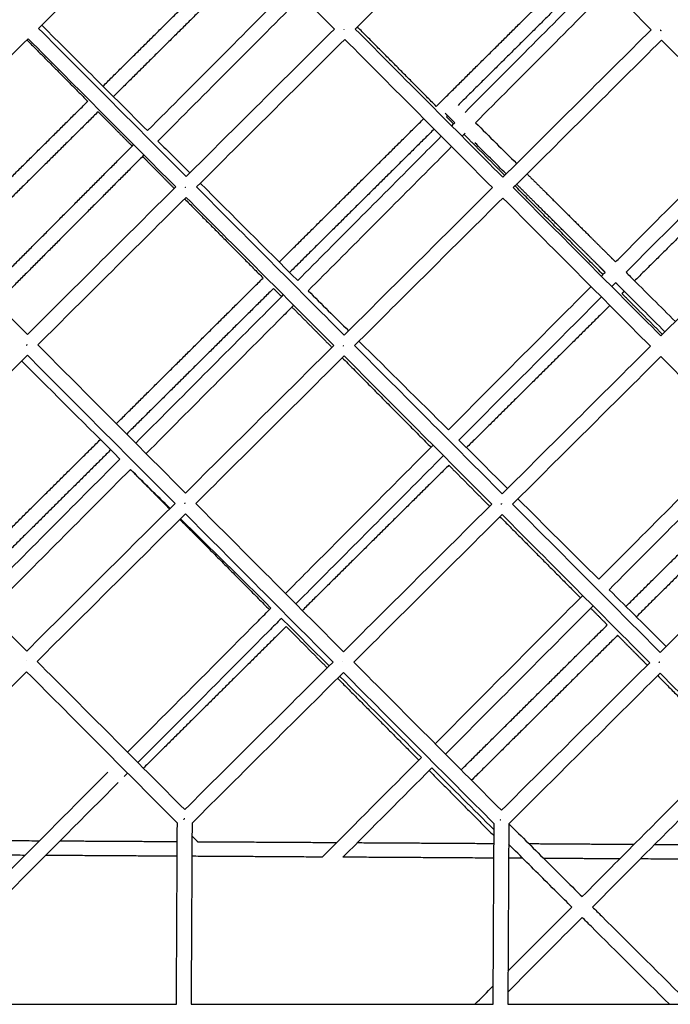
# Model space of a CAD drawing. Units: millimetres. Extents: x -2462 to 8984, y -5723 to 5723.
# Drawn here: x 4141 to 5027, y -3 to 1337 of the extents above; entities that cross this region are included whole.
import ezdxf

# ---------------------------------------------------------------- set-up
doc = ezdxf.new("R2010")
doc.units = ezdxf.units.MM
doc.layers.add('DX-930', color=7, linetype='Continuous', lineweight=30, true_color=0x000000)

msp = doc.modelspace()

# ---------------------------------------------------------------- linework, layer by layer
at = {"layer": 'DX-930'}
for points, weights, degree, knots in [([(3390, 3425.8), (3795.8, 3022.3), (4201.5, 2618.8), (4622.2, 2200.4), (5042.8, 1782), (5463.4, 1363.6), (5884, 945.2), (6289.7, 541.6), (6695.4, 138)], [1, 0.999999999608, 1, 0.999999999605, 1, 0.999999999605, 1, 0.999999999608, 1], 2, [0, 0, 0, 45.058398, 45.058398, 91.772856, 91.772856, 138.487585, 138.487585, 183.548565, 183.548565, 183.548565]), ([(4582.8, 1323.4), (4582.8, 1323.5), (4582.7, 1323.5), (4582.6, 1323.6), (4582.6, 1323.7)], [0.992336729498, 0.996116883202, 1, 0.996165386399, 0.992431179775], 2, [-0.62630311, -0.62630311, -0.62630311, -0.61810835, -0.61810835, -0.61001596, -0.61001596, -0.61001596]), ([(5014, 1322.1), (5013.9, 1322.3), (5013.8, 1322.4), (5013.6, 1322.5), (5013.5, 1322.6)], [0.985784633195, 0.992710916932, 1, 0.992768885251, 0.985894822269], 2, [-0.6334909, -0.6334909, -0.6334909, -0.61810835, -0.61810835, -0.60284814, -0.60284814, -0.60284814]), ([(5013.7, 1322.8), (5013.9, 1322.7), (5014, 1322.6), (5014.1, 1322.5), (5014.2, 1322.3)], [0.985821625355, 0.992730380477, 1, 0.992684809381, 0.985735021649], 2, [0.60276688, 0.60276688, 0.60276688, 0.61810835, 0.61810835, 0.633546, 0.633546, 0.633546]), ([(4831.7, 1127.3), (4840, 1119.1), (4848.2, 1111), (4856.4, 1102.8), (4876.1, 1083.2), (4895.8, 1063.6), (4915.6, 1044), (4925.4, 1034.2), (4935.3, 1024.4), (4945.2, 1014.6), (4947.5, 1012.2), (4949.9, 1009.9), (4952.3, 1007.5)], [0.99958150255, 0.99958150255, 0.99958150255, 0.99958150255, 0.99958150255, 0.99958150255, 0.99958150255, 0.999581474567, 0.999581474567, 0.99958150255, 0.99958150255, 0.99958150255, 0.99958150255], 3, [5.406724, 5.406724, 5.406724, 5.406724, 6.773614, 6.773614, 6.773614, 10.059651, 10.059651, 10.059651, 11.702035, 11.702035, 11.702035, 12.09821, 12.09821, 12.09821, 12.09821]), ([(4938.2, 993.3), (4935.8, 995.7), (4933.4, 998), (4931.1, 1000.4), (4921.2, 1010.2), (4911.4, 1020), (4901.5, 1029.8), (4881.8, 1049.4), (4862, 1069), (4842.3, 1088.6), (4834, 1096.8), (4825.8, 1105), (4817.6, 1113.2)], [1, 1, 1, 1, 0.999999972012, 0.999999972012, 1, 1, 1, 1, 1, 1, 1], 3, [68.256824, 68.256824, 68.256824, 68.256824, 68.651988, 68.651988, 68.651988, 70.294344, 70.294344, 70.294344, 73.580399, 73.580399, 73.580399, 74.951986, 74.951986, 74.951986, 74.951986]), ([(4367.1, 1108.7), (4367, 1108.8), (4366.8, 1108.9), (4366.7, 1109), (4366.6, 1109.1)], [0.987283462299, 0.993497363586, 1, 0.993529891313, 0.987345636335], 2, [-0.63183122, -0.63183122, -0.63183122, -0.61810835, -0.61810835, -0.60445414, -0.60445414, -0.60445414]), ([(4150.3, 894.2), (4150.7, 894.6), (4151.1, 895), (4151.1, 895), (4151.1, 895)], [0.959874728904, 0.978334797474, 1, 0.999911747451, 0.999823548086], 2, [1.80860382, 1.80860382, 1.80860382, 1.85432506, 1.85432506, 1.85451131, 1.85451131, 1.85451131]), ([(4365.6, 678.9), (4365.8, 679.1), (4366, 679.3), (4366.1, 679.5), (4366.3, 679.6)], [0.976530951349, 0.98775341595, 1, 0.992071596653, 0.984572425365], 2, [1.82848044, 1.82848044, 1.82848044, 1.85432506, 1.85432506, 1.8710568, 1.8710568, 1.8710568]), ([(4796.7, 678), (4796.9, 678.2), (4797.2, 678.4), (4797.3, 678.5), (4797.4, 678.6)], [0.97529161429, 0.987075486501, 1, 0.994094740322, 0.988427602181], 2, [1.82704977, 1.82704977, 1.82704977, 1.85432506, 1.85432506, 1.86678725, 1.86678725, 1.86678725]), ([(4149.6, 464.5), (4149.7, 464.5), (4149.7, 464.6), (4149.8, 464.6), (4149.8, 464.6)], [0.99544738407, 0.997705720578, 1, 0.997437924026, 0.994920671442], 2, [1.84948332, 1.84948332, 1.84948332, 1.85432506, 1.85432506, 1.85973195, 1.85973195, 1.85973195]), ([(4580.8, 463.6), (4580.9, 463.6), (4580.9, 463.7), (4581, 463.7), (4581, 463.8)], [0.994215831544, 0.997078780501, 1, 0.996806962324, 0.993683543805], 2, [1.84816026, 1.84816026, 1.84816026, 1.85432506, 1.85432506, 1.8610635, 1.8610635, 1.8610635]), ([(5011.8, 462.5), (5011.9, 462.6), (5012.1, 462.8), (5012.2, 462.9), (5012.4, 463.1)], [0.98338907405, 0.991444636227, 1, 0.991171968252, 0.98287610413], 2, [1.83627022, 1.83627022, 1.83627022, 1.85432506, 1.85432506, 1.87295534, 1.87295534, 1.87295534]), ([(4364.3, 248.6), (4364.5, 248.8), (4364.6, 248.9), (4364.8, 249.1), (4365.1, 249.4)], [0.98401579905, 0.991777040428, 1, 0.98682537083, 0.974835957586], 2, [1.83697171, 1.83697171, 1.83697171, 1.85432506, 1.85432506, 1.88212819, 1.88212819, 1.88212819]), ([(4795.7, 247.9), (4795.8, 248), (4795.8, 248), (4795.9, 248.1), (4796.1, 248.3)], [0.995447638914, 0.997705850028, 1, 0.991728837434, 0.983924822113], 2, [1.8494836, 1.8494836, 1.8494836, 1.85432506, 1.85432506, 1.87178014, 1.87178014, 1.87178014])]:
    msp.add_rational_spline(points, weights, degree=degree, knots=knots, dxfattribs=at)
for points, degree in [([(4368.5, 1526.3), (4301.3, 1459.5), (4234, 1392.5), (4166.5, 1325.4)], 3), ([(4569.5, 1324.5), (4502.5, 1391.8), (4435.5, 1459), (4368.5, 1526.3)], 3), ([(4799.7, 1525.3), (4732.6, 1458.5), (4665.3, 1391.6), (4597.8, 1324.5)], 3), ([(5000.8, 1323.5), (4933.8, 1390.8), (4866.7, 1458), (4799.7, 1525.3)], 3), ([(4254.3, 1246.7), (4353.1, 1344.6), (4451.9, 1442.5)], 2), ([(4466, 1428.4), (4367.2, 1330.5), (4268.5, 1232.5)], 2), ([(4708.1, 1219.2), (4807.8, 1318.1), (4907.6, 1417)], 2), ([(4921.7, 1402.9), (4829.8, 1311.7), (4737.8, 1220.6)], 2), ([(4747.4, 1211.1), (4808.8, 1272.6), (4869.7, 1333.8), (4930.1, 1394.4)], 3), ([(4315, 1186.2), (4380.9, 1252.3), (4446.3, 1317.9), (4511.2, 1383.1)], 3), ([(4525.3, 1368.9), (4460.4, 1303.8), (4395, 1238.2), (4329.2, 1172)], 3), ([(4944.2, 1380.3), (4883.8, 1319.6), (4822.9, 1258.5), (4761.6, 1197)], 3), ([(4708.1, 1219.2), (4654.4, 1273.3), (4600.7, 1327.4)], 2), ([(4166.5, 1325.4), (4233.6, 1258.2), (4300.6, 1190.9), (4367.6, 1123.7)], 3), ([(4367.6, 1123.7), (4435, 1190.8), (4502.3, 1257.7), (4569.5, 1324.5)], 3), ([(4597.8, 1324.5), (4664.8, 1257.2), (4731.9, 1189.9), (4798.8, 1122.7)], 3), ([(4798.8, 1122.7), (4866.3, 1189.8), (4933.6, 1256.8), (5000.8, 1323.5)], 3), ([(4152.4, 1311.3), (4085.2, 1244.5), (4017.8, 1177.6), (3950.4, 1110.5)], 3), ([(4150.7, 1309.7), (4192.2, 1267.9), (4233.6, 1226.1)], 2), ([(4353.4, 1109.6), (4286.4, 1176.8), (4219.4, 1244.1), (4152.4, 1311.3)], 3), ([(4583.6, 1310.4), (4516.4, 1243.6), (4449.1, 1176.6), (4381.7, 1109.5)], 3), ([(4784.7, 1108.6), (4717.7, 1175.8), (4650.7, 1243.1), (4583.6, 1310.4)], 3), ([(5014.9, 1309.4), (4947.7, 1242.6), (4880.4, 1175.7), (4812.9, 1108.6)], 3), ([(5215.9, 1107.6), (5148.9, 1174.8), (5081.9, 1242.1), (5014.9, 1309.4)], 3), ([(4033.2, 1027.4), (4133.4, 1126.8), (4233.6, 1226.1)], 2), ([(4247.7, 1211.9), (4147.5, 1112.6), (4047.3, 1013.3)], 2), ([(4247.7, 1211.9), (4270.9, 1188.6), (4294.1, 1165.2)], 2), ([(4733.3, 1196.9), (4726.8, 1203.4), (4720.2, 1209.9)], 2), ([(4723.6, 1206.5), (4722.9, 1205.8), (4722.1, 1205)], 2), ([(4494.3, 1007.3), (4592.7, 1104.9), (4691.1, 1202.5)], 2), ([(4731.8, 1195.3), (4727, 1200.2), (4722.1, 1205)], 2), ([(4729.1, 1192.7), (4730.5, 1194.1), (4731.9, 1195.5), (4733.3, 1196.9)], 3), ([(4761.6, 1197), (4780.3, 1178.4), (4798.9, 1159.9), (4817.6, 1141.4)], 3), ([(4705.3, 1188.3), (4606.9, 1090.8), (4508.5, 993.2)], 2), ([(4747.5, 1182.8), (4746.1, 1181.4), (4744.6, 1179.9), (4743.2, 1178.5)], 3), ([(4801.4, 1125.2), (4773.6, 1153.2), (4745.8, 1181.2)], 2), ([(4329.2, 1172), (4343.6, 1157.6), (4358.1, 1143.2), (4372.6, 1128.7)], 3), ([(4803.4, 1127.3), (4789.1, 1141.4), (4774.8, 1155.6), (4760.5, 1169.8)], 3), ([(5160.9, 1162.8), (5069.6, 1072.2), (4978.2, 981.7)], 2), ([(4308.2, 1151), (4329.8, 1129.3), (4351.3, 1107.6)], 2), ([(4386.8, 1114.6), (4431, 1070.5), (4475.3, 1026.4), (4519.5, 982.2)], 3), ([(3950.4, 1110.5), (4017.5, 1043.2), (4084.5, 976), (4151.5, 908.8)], 3), ([(4151.5, 908.8), (4218.9, 975.8), (4286.2, 1042.8), (4353.4, 1109.6)], 3), ([(4381.7, 1109.5), (4448.7, 1042.2), (4515.8, 975), (4582.7, 907.8)], 3), ([(4582.7, 907.8), (4650.2, 974.9), (4717.5, 1041.8), (4784.7, 1108.6)], 3), ([(4812.9, 1108.6), (4880, 1041.3), (4947, 974), (5014, 906.8)], 3), ([(4935.2, 990.4), (4875.3, 1050.7), (4815.4, 1111)], 2), ([(5014, 906.8), (5081.4, 973.9), (5148.8, 1040.9), (5215.9, 1107.6)], 3), ([(4367.5, 1095.4), (4300.3, 1028.6), (4233, 961.6), (4165.6, 894.6)], 3), ([(4365.4, 1093.4), (4418.9, 1039.5), (4472.4, 985.6)], 2), ([(4568.6, 893.7), (4501.6, 960.9), (4434.6, 1028.2), (4367.5, 1095.4)], 3), ([(4798.8, 1094.5), (4731.6, 1027.7), (4664.3, 960.7), (4596.8, 893.6)], 3), ([(4999.8, 892.7), (4932.9, 959.9), (4865.8, 1027.2), (4798.8, 1094.5)], 3), ([(4933, 988.1), (4934.7, 989.8), (4936.5, 991.6), (4938.2, 993.3)], 3), ([(4272.5, 787.3), (4372.4, 886.5), (4472.4, 985.6)], 2), ([(4952.4, 979.2), (4950.6, 977.5), (4948.8, 975.7), (4947.1, 973.9)], 3), ([(4486.5, 971.4), (4386.5, 872.3), (4286.6, 773.2)], 2), ([(4486.5, 971.4), (4492, 965.8), (4497.6, 960.2)], 2), ([(4533.7, 968.2), (4552, 950), (4570.3, 931.9), (4588.7, 913.7)], 3), ([(4964, 967.6), (4962.5, 966), (4960.9, 964.5)], 2), ([(5016.1, 908.9), (4988.5, 936.7), (4960.9, 964.5)], 2), ([(4511.7, 946), (4538.9, 918.6), (4566.1, 891.2)], 2), ([(4944.5, 948.2), (4846.9, 851.4), (4749.3, 754.7)], 2), ([(4602.9, 899.7), (4643.5, 859.4), (4684.1, 819.2), (4724.8, 779)], 3), ([(4165.6, 894.6), (4232.7, 827.3), (4299.7, 760), (4366.6, 692.9)], 3), ([(4366.6, 692.9), (4434, 759.9), (4501.3, 826.8), (4568.6, 893.7)], 3), ([(4596.8, 893.6), (4663.9, 826.3), (4730.9, 759.1), (4797.9, 691.9)], 3), ([(4797.9, 691.9), (4865.3, 758.9), (4932.6, 825.9), (4999.8, 892.7)], 3), ([(4151.4, 880.5), (4084.2, 813.6), (4016.8, 746.7), (3949.5, 679.7)], 3), ([(4277.5, 739.2), (4232.8, 783.7), (4188.2, 828.2), (4143.6, 872.7)], 3), ([(4352.4, 678.8), (4285.5, 745.9), (4218.5, 813.2), (4151.4, 880.5)], 3), ([(4582.7, 879.5), (4515.4, 812.7), (4448.1, 745.7), (4380.7, 678.7)], 3), ([(4580.1, 877), (4640.6, 816.1), (4701.1, 755.2)], 2), ([(4783.7, 677.8), (4716.8, 745), (4649.8, 812.2), (4582.7, 879.5)], 3), ([(5013.9, 878.6), (4946.7, 811.7), (4879.4, 744.8), (4812, 677.7)], 3), ([(5215, 676.8), (5148, 744), (5081, 811.2), (5013.9, 878.6)], 3), ([(4056, 572.7), (4153.4, 669.3), (4250.8, 765.8)], 2), ([(4739, 765), (4761, 743), (4783.1, 721.1), (4805.1, 699.1)], 3), ([(4264.9, 751.7), (4167.6, 655.1), (4070.2, 558.6)], 2), ([(4291.6, 725.1), (4318.3, 698.2), (4344.9, 671.3)], 2), ([(4345.6, 672), (4327.6, 689.7), (4309.6, 707.4), (4291.7, 725.1)], 3), ([(4725.3, 730.8), (4625.6, 632), (4525.8, 533.1)], 2), ([(4725.3, 730.8), (4753, 702.9), (4780.8, 674.9)], 2), ([(4966.4, 538.6), (5063.6, 634.9), (5160.7, 731.2)], 2), ([(5174.8, 717.1), (5077.7, 620.8), (4980.6, 524.5)], 2), ([(4819.3, 685), (4856, 648.5), (4892.7, 612), (4929.4, 575.5)], 3), ([(3949.5, 679.7), (4016.6, 612.3), (4083.6, 545.1), (4150.5, 477.9)], 3), ([(4150.5, 477.9), (4217.8, 544.9), (4285.2, 611.9), (4352.4, 678.8)], 3), ([(4380.7, 678.7), (4447.8, 611.4), (4514.9, 544.1), (4581.8, 477)], 3), ([(4581.8, 477), (4649.1, 544), (4716.5, 610.9), (4783.7, 677.8)], 3), ([(4812, 677.7), (4879.1, 610.4), (4946.1, 543.1), (5013, 476)], 3), ([(5013, 476), (5080.4, 543), (5147.8, 610), (5215, 676.8)], 3), ([(4366.6, 664.6), (4299.3, 597.7), (4231.9, 530.7), (4164.6, 463.8)], 3), ([(4359, 657.1), (4420, 595.7), (4481, 534.2)], 2), ([(4483.1, 536.4), (4442.1, 576.9), (4400.9, 617.4), (4359.8, 657.9)], 3), ([(4567.6, 462.9), (4500.7, 530), (4433.7, 597.3), (4366.6, 664.6)], 3), ([(4797.8, 663.6), (4730.6, 596.8), (4663.2, 529.8), (4595.9, 462.8)], 3), ([(4794.9, 660.7), (4849.6, 605.5), (4904.4, 550.4)], 2), ([(4998.8, 461.9), (4932, 529), (4864.9, 596.3), (4797.8, 663.6)], 3), ([(4706.6, 351.7), (4774, 419.4), (4841, 486.7), (4907.5, 553.5)], 3), ([(4943.6, 561.4), (4969.4, 535.6), (4995.3, 509.9), (5021.2, 484.1)], 3), ([(4921.6, 539.4), (4855.1, 472.5), (4788.1, 405.3), (4720.7, 337.5)], 3), ([(4918.5, 536.2), (4929.8, 524.8), (4941, 513.4)], 2), ([(4503.8, 511.3), (4406.6, 414.9), (4309.4, 318.5)], 2), ([(4562.4, 457.7), (4540.7, 479.2), (4519, 500.8), (4497.3, 522.3)], 3), ([(4503.8, 511.3), (4531.7, 483.1), (4559.7, 455)], 2), ([(4742, 316.1), (4841.5, 414.8), (4941, 513.4)], 2), ([(4955.1, 499.3), (4855.6, 400.6), (4756.2, 302)], 2), ([(4955.1, 499.3), (4975.3, 478.9), (4995.5, 458.6)], 2), ([(4164.6, 463.8), (4231.8, 396.4), (4298.8, 329.1), (4365.7, 262)], 3), ([(4365.7, 262), (4432.9, 328.9), (4500.3, 395.9), (4567.6, 462.9)], 3), ([(4595.9, 462.8), (4663, 395.4), (4730.1, 328.1), (4796.9, 261.1)], 3), ([(4796.9, 261.1), (4864.2, 328), (4931.6, 395), (4998.8, 461.9)], 3), ([(4150.4, 449.7), (4081.7, 381.3), (4012.9, 312.9), (3944.3, 244.7)], 3), ([(4355.6, 243.8), (4287.4, 312.2), (4219, 380.9), (4150.4, 449.7)], 3), ([(4581.7, 448.7), (4513, 380.4), (4444.3, 312), (4375.6, 243.7)], 3), ([(4687.9, 332.9), (4650.8, 369.8), (4613.7, 406.7), (4576.6, 443.6)], 3), ([(4786.9, 242.8), (4718.6, 311.3), (4650.2, 379.9), (4581.7, 448.7)], 3), ([(5013, 447.7), (4944.3, 379.4), (4875.6, 311.1), (4806.9, 242.7)], 3), ([(5009.6, 444.4), (5058.7, 394.9), (5107.7, 345.5)], 2), ([(5218.1, 241.8), (5149.9, 310.3), (5081.5, 379), (5013, 447.7)], 3), ([(4573.8, 440.8), (4629, 385.1), (4684.3, 329.4)], 2), ([(4553, 197.4), (4598.1, 242.8), (4643.1, 288), (4687.9, 332.9)], 3), ([(4287.8, 311.8), (4286.3, 310.3), (4284.8, 308.8), (4283.3, 307.3)], 3), ([(4702.1, 318.8), (4661.9, 278.5), (4621.5, 237.9), (4581, 197.3)], 3), ([(4698.4, 315.2), (4742.6, 270.7), (4786.8, 226.2)], 2), ([(4786.8, 234.6), (4758.6, 262.7), (4730.3, 290.8), (4702.1, 318.8)], 3), ([(4354.3, -2.9), (4355, 120.4), (4355.6, 243.8)], 2), ([(4375.6, 243.7), (4375, 120.4), (4374.3, -2.9)], 2), ([(4785.6, -2.9), (4786.2, 119.9), (4786.9, 242.8)], 2), ([(4806.9, 242.7), (4806.2, 119.9), (4805.6, -2.9)], 2), ([(3944.2, 221), (4056.1, 220.4), (4167.9, 219.7)], 2), ([(4195.9, 219.5), (4275.4, 219.1), (4354.9, 218.6)], 2), ([(4383.2, 218.4), (4379.4, 222.3), (4375.5, 226.2)], 2), ([(4383.2, 218.4), (4478, 217.9), (4572.8, 217.3)], 2), ([(4600.8, 217.1), (4693.8, 216.6), (4786.7, 216)], 2), ([(4834.2, 215.8), (4905.9, 215.3), (4977.7, 214.9)], 2), ([(5005.7, 214.7), (5111.9, 214.1), (5218, 213.5)], 2), ([(4148.1, 199.8), (4046.1, 200.4), (3944.1, 201.1)], 2), ([(4355.4, 198.6), (4265.8, 199.1), (4176.2, 199.7)], 2), ([(4553, 197.4), (4464.2, 198), (4375.4, 198.5)], 2), ([(4786.6, 196), (4683.8, 196.7), (4581, 197.3)], 2), ([(4825.9, 195.8), (4816.2, 195.9), (4806.6, 195.9)], 2), ([(4957.9, 195), (4906.2, 195.3), (4854.4, 195.6)], 2), ([(5217.9, 193.5), (5101.9, 194.2), (4986, 194.9)], 2), ([(4805.8, 42.3), (4834.8, 71.4), (4863.8, 100.5), (4892.6, 129.4)], 3), ([(4906.8, 115.4), (4873.2, 81.6), (4839.5, 47.7), (4805.7, 13.8)], 3), ([(4760.8, -2.9), (4769.1, 5.4), (4777.4, 13.7), (4785.7, 22.1)], 3), ([(3943.1, -2.9), (4080.2, -2.9), (4217.3, -2.9), (4354.3, -2.9)], 3), ([(4353.6, -2.9), (4354, -2.5), (4354.3, -2.1)], 2), ([(4374.3, -2.9), (4511.6, -2.9), (4648.7, -2.9), (4785.6, -2.9)], 3)]:
    msp.add_open_spline(points, degree=degree, dxfattribs=at)
for points, knots in [([(4170.9, 1329.8), (4195, 1305.8), (4219, 1281.9), (4243, 1257.9), (4267, 1234), (4291, 1210.1), (4315, 1186.2)], [37.188112, 37.188112, 37.188112, 37.188112, 41.200142, 41.200142, 41.200142, 45.202846, 45.202846, 45.202846, 45.202846]), ([(4952.3, 1007.5), (4954.6, 1009.8), (4956.9, 1012.2), (4959.3, 1014.5), (5017.9, 1073.4), (5076.1, 1131.8), (5134, 1189.9)], [67.13154, 67.13154, 67.13154, 67.13154, 67.558847, 67.558847, 67.558847, 78.340451, 78.340451, 78.340451, 78.340451]), ([(4519.5, 982.2), (4574.6, 1037.6), (4629.3, 1092.5), (4683.8, 1147.2), (4694.2, 1157.6), (4704.6, 1168.1), (4715, 1178.5)], [53.053433, 53.053433, 53.053433, 53.053433, 62.98949, 62.98949, 62.98949, 64.893207, 64.893207, 64.893207, 64.893207]), ([(5148.1, 1175.7), (5090.3, 1117.7), (5032.1, 1059.2), (4973.4, 1000.4), (4971.1, 998.1), (4968.8, 995.7), (4966.5, 993.4)], [2.100117, 2.100117, 2.100117, 2.100117, 12.878505, 12.878505, 12.878505, 13.305483, 13.305483, 13.305483, 13.305483]), ([(4729.1, 1164.4), (4718.7, 1153.9), (4708.3, 1143.5), (4697.9, 1133.1), (4643.5, 1078.4), (4588.8, 1023.5), (4533.7, 968.2)], [15.243321, 15.243321, 15.243321, 15.243321, 17.143899, 17.143899, 17.143899, 27.078791, 27.078791, 27.078791, 27.078791]), ([(4966.5, 993.4), (4968.5, 991.3), (4970.6, 989.3), (4972.6, 987.3), (4993, 967), (5013.3, 946.7), (5033.7, 926.4)], [12.886043, 12.886043, 12.886043, 12.886043, 13.22834, 13.22834, 13.22834, 16.62374, 16.62374, 16.62374, 16.62374]), ([(5019.5, 912.3), (4999.2, 932.6), (4978.9, 952.8), (4958.5, 973.1), (4956.5, 975.1), (4954.4, 977.2), (4952.4, 979.2)], [63.735469, 63.735469, 63.735469, 63.735469, 67.126652, 67.126652, 67.126652, 67.469519, 67.469519, 67.469519, 67.469519]), ([(4724.8, 779), (4732, 786.3), (4739.2, 793.5), (4746.4, 800.7), (4804.2, 858.8), (4861.7, 916.6), (4918.9, 973.9)], [53.308929, 53.308929, 53.308929, 53.308929, 54.611899, 54.611899, 54.611899, 65.086551, 65.086551, 65.086551, 65.086551]), ([(4298.9, 760.8), (4361.1, 823.2), (4422.8, 885.2), (4484.2, 946.8), (4489.4, 952), (4494.7, 957.3), (4499.9, 962.6)], [39.897695, 39.897695, 39.897695, 39.897695, 50.931791, 50.931791, 50.931791, 51.876872, 51.876872, 51.876872, 51.876872]), ([(4933, 959.8), (4875.9, 902.4), (4818.4, 844.7), (4760.5, 786.6), (4753.3, 779.4), (4746.2, 772.2), (4739, 765)], [15.353987, 15.353987, 15.353987, 15.353987, 25.825374, 25.825374, 25.825374, 27.126827, 27.126827, 27.126827, 27.126827]), ([(4514, 948.4), (4508.8, 943.2), (4503.6, 937.9), (4498.3, 932.7), (4437, 871.1), (4375.2, 809), (4313.1, 746.6)], [28.259626, 28.259626, 28.259626, 28.259626, 29.20152, 29.20152, 29.20152, 40.238777, 40.238777, 40.238777, 40.238777]), ([(4929.4, 575.5), (4964, 610.3), (4998.6, 644.9), (5033, 679.5), (5063, 709.6), (5092.8, 739.6), (5122.6, 769.5)], [53.492756, 53.492756, 53.492756, 53.492756, 59.764686, 59.764686, 59.764686, 65.228303, 65.228303, 65.228303, 65.228303]), ([(4502.8, 556.2), (4512.9, 566.3), (4523.1, 576.5), (4533.1, 586.6), (4590.4, 644.1), (4647.2, 701.2), (4703.8, 758)], [40.037303, 40.037303, 40.037303, 40.037303, 41.837809, 41.837809, 41.837809, 52.046279, 52.046279, 52.046279, 52.046279]), ([(5136.7, 755.3), (5107, 725.4), (5077.1, 695.5), (5047.1, 665.4), (5012.7, 630.8), (4978.2, 596.2), (4943.6, 561.4)], [15.453667, 15.453667, 15.453667, 15.453667, 20.914021, 20.914021, 20.914021, 27.185572, 27.185572, 27.185572, 27.185572]), ([(4083.9, 544.8), (4084.4, 545.3), (4084.8, 545.7), (4085.3, 546.2), (4149.7, 610.9), (4213.8, 675.3), (4277.5, 739.2)], [27.257865, 27.257865, 27.257865, 27.257865, 27.339252, 27.339252, 27.339252, 38.627881, 38.627881, 38.627881, 38.627881]), ([(4717.9, 743.8), (4661.4, 687.1), (4604.5, 629.9), (4547.3, 572.5), (4537.2, 562.3), (4527.1, 552.2), (4516.9, 542)], [28.394231, 28.394231, 28.394231, 28.394231, 38.599385, 38.599385, 38.599385, 40.403157, 40.403157, 40.403157, 40.403157]), ([(4291.7, 725.1), (4228, 661.2), (4163.9, 596.8), (4099.5, 532.1), (4099, 531.6), (4098.5, 531.1), (4098, 530.6)], [41.503573, 41.503573, 41.503573, 41.503573, 52.793897, 52.793897, 52.793897, 52.878582, 52.878582, 52.878582, 52.878582]), ([(4287.8, 340.2), (4299.9, 352.3), (4311.9, 364.4), (4323.9, 376.5), (4371.5, 424.2), (4418.8, 471.8), (4465.9, 519.1), (4471.7, 524.9), (4477.4, 530.6), (4483.1, 536.4)], [27.357988, 27.357988, 27.357988, 27.357988, 29.478002, 29.478002, 29.478002, 37.849287, 37.849287, 37.849287, 38.868819, 38.868819, 38.868819, 38.868819]), ([(4497.3, 522.3), (4491.6, 516.6), (4485.9, 510.8), (4480.1, 505), (4433, 457.7), (4385.7, 410.1), (4338.1, 362.4), (4326.1, 350.3), (4314, 338.1), (4301.9, 326)], [41.565905, 41.565905, 41.565905, 41.565905, 42.587881, 42.587881, 42.587881, 50.959112, 50.959112, 50.959112, 53.082476, 53.082476, 53.082476, 53.082476]), ([(4906.7, 143.6), (4933, 170), (4959.2, 196.3), (4985.3, 222.5), (5027.4, 264.9), (5069.4, 307), (5111.3, 349.1)], [40.000215, 40.000215, 40.000215, 40.000215, 44.685692, 44.685692, 44.685692, 52.249161, 52.249161, 52.249161, 52.249161]), ([(5125.4, 334.9), (5083.6, 292.9), (5041.6, 250.7), (4999.4, 208.4), (4973.3, 182.2), (4947.1, 155.9), (4920.9, 129.5)], [28.592679, 28.592679, 28.592679, 28.592679, 36.152792, 36.152792, 36.152792, 40.837804, 40.837804, 40.837804, 40.837804]), ([(3946.4, -2.9), (4004.8, 55.8), (4063, 114.3), (4120.9, 172.5), (4167.8, 219.6), (4214.5, 266.5), (4261, 313.2)], [7.553422, 7.553422, 7.553422, 7.553422, 17.629803, 17.629803, 17.629803, 25.788498, 25.788498, 25.788498, 25.788498]), ([(4275.1, 299), (4228.6, 252.3), (4181.9, 205.5), (4135.1, 158.4), (4081.8, 104.9), (4028.3, 51.1), (3974.6, -2.9)], [54.653563, 54.653563, 54.653563, 54.653563, 62.80723, 62.80723, 62.80723, 72.077046, 72.077046, 72.077046, 72.077046]), ([(4806.9, 242.8), (4810.2, 239.5), (4813.6, 236.2), (4816.9, 232.9), (4834.6, 215.3), (4852.4, 197.6), (4870.2, 179.9), (4879.1, 171.1), (4888, 162.3), (4896.8, 153.4), (4900.1, 150.2), (4903.4, 146.9), (4906.7, 143.6)], [16.809307, 16.809307, 16.809307, 16.809307, 17.362423, 17.362423, 17.362423, 20.327998, 20.327998, 20.327998, 21.81078, 21.81078, 21.81078, 22.36078, 22.36078, 22.36078, 22.36078]), ([(4892.6, 129.4), (4889.3, 132.7), (4886.1, 136), (4882.8, 139.2), (4873.9, 148.1), (4865, 156.9), (4856.1, 165.7), (4839.7, 182.1), (4823.2, 198.5), (4806.7, 214.8)], [45.729408, 45.729408, 45.729408, 45.729408, 46.277693, 46.277693, 46.277693, 47.760444, 47.760444, 47.760444, 50.508595, 50.508595, 50.508595, 50.508595]), ([(4920.9, 129.5), (4924.9, 125.5), (4928.9, 121.5), (4933, 117.5), (4973.3, 77.3), (5013.7, 37.2), (5054, -2.9)], [23.149777, 23.149777, 23.149777, 23.149777, 23.821428, 23.821428, 23.821428, 30.566849, 30.566849, 30.566849, 30.566849]), ([(5025.6, -2.9), (4990.1, 32.5), (4954.5, 67.9), (4918.9, 103.3), (4914.9, 107.3), (4910.8, 111.3), (4906.8, 115.4)], [38.31725, 38.31725, 38.31725, 38.31725, 44.267252, 44.267252, 44.267252, 44.940407, 44.940407, 44.940407, 44.940407]), ([(4805.6, -2.9), (4860.6, -2.9), (4915.5, -2.9), (4970.4, -2.9), (5052.7, -2.9), (5134.8, -2.9), (5216.9, -2.9)], [195.506915, 195.506915, 195.506915, 195.506915, 202.03142, 202.03142, 202.03142, 211.797083, 211.797083, 211.797083, 211.797083])]:
    msp.add_open_spline(points, degree=3, knots=knots, dxfattribs=at)
for points, weights in [([(5013.7, 1322.8), (5013.6, 1322.7), (5013.5, 1322.6)], [0.952249618346, 0.947341928348, 0.942678274233]), ([(4720.2, 1209.9), (4720.2, 1209.9), (4720.3, 1209.9)], [1, 0.990349931859, 0.983146605912]), ([(4095.1, 965.3), (4195.6, 1066.2), (4296.1, 1167.1)], [1, 0.9999999983, 1]), ([(4760.5, 1169.8), (4760.5, 1169.8), (4760.6, 1169.8)], [0.991079609148, 0.986424525891, 0.982513088557]), ([(4760.5, 1169.8), (4760.5, 1169.8), (4760.5, 1169.8)], [0.982224182174, 0.989725192114, 1]), ([(4310.2, 1153), (4209.7, 1052.1), (4109.2, 951.2)], [1, 0.9999999983, 1]), ([(4581.7, 893.5), (4581.4, 893.3), (4581.2, 893)], [0.968558907259, 0.956041096545, 0.944885790775]), ([(4365.6, 249.4), (4365.2, 249.4), (4364.7, 249.4)], [1, 0.981927433366, 0.966085151653]), ([(4364.9, 249.2), (4364.8, 249.3), (4364.7, 249.4)], [0.947419622635, 0.943836790715, 0.94039071388]), ([(4796.1, 248.3), (4795.7, 248.3), (4795.4, 248.3)], [0.969619573271, 0.956908451505, 0.94558940289]), ([(4795.7, 248.3), (4795.8, 248.2), (4795.9, 248.1)], [0.936750464309, 0.94078985965, 0.945025376248])]:
    msp.add_rational_spline(points, weights, degree=2, dxfattribs=at)

doc.saveas('drawing.dxf')
